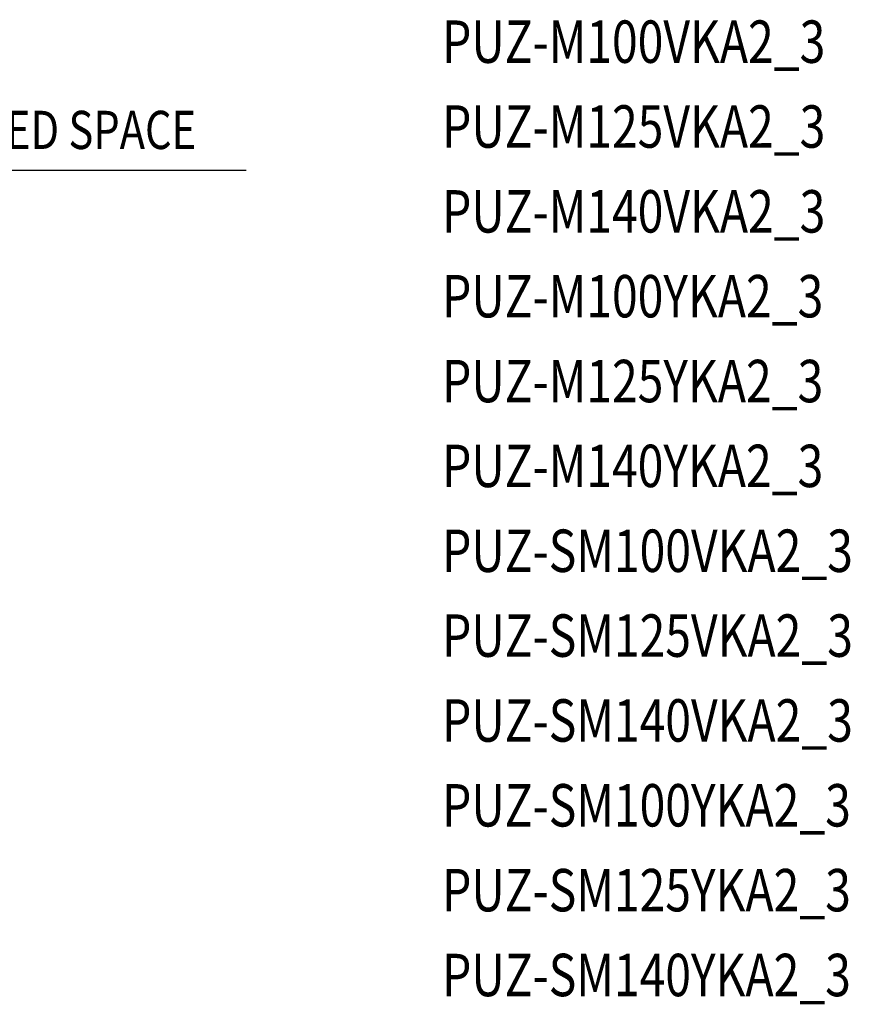
# Model space of a CAD drawing. Extents: x -932 to 1814, y -334 to 1558.
# Drawn here: x 835 to 1814, y 397 to 1558 of the extents above; entities that cross this region are included whole.
import ezdxf
from ezdxf.enums import TextEntityAlignment as Align

# ---------------------------------------------------------------- set-up
doc = ezdxf.new("R2010")
doc.units = 0
doc.header["$LTSCALE"] = 10
doc.header["$MEASUREMENT"] = 0
doc.layers.add('ETC', color=61, linetype='CONTINUOUS')
doc.layers.add('NOTE', color=4, linetype='CONTINUOUS')
doc.styles.get("Standard").update_dxf_attribs({"font": 'simplex.shx', "width": 0.8, "bigfont": 'bigfont.shx'})

msp = doc.modelspace()

# ---------------------------------------------------------------- linework, layer by layer
at = {"layer": 'NOTE'}
msp.add_line((642.651, 1380.339), (1102.382, 1380.339), dxfattribs=at)

# ---------------------------------------------------------------- texts
at = {"layer": 'ETC', "width": 0.8}
for s, p in [('PUZ-M100VKA2_3', (1333.178, 1491.279)), ('PUZ-M125VKA2_3', (1333.178, 1391.279)), ('PUZ-M140VKA2_3', (1333.178, 1291.279)), ('PUZ-M100YKA2_3', (1333.178, 1191.279)), ('PUZ-M125YKA2_3', (1333.178, 1091.279)), ('PUZ-M140YKA2_3', (1333.178, 991.279)), ('PUZ-SM100VKA2_3', (1333.178, 891.279)), ('PUZ-SM125VKA2_3', (1333.178, 791.279)), ('PUZ-SM140VKA2_3', (1333.178, 691.279)), ('PUZ-SM100YKA2_3', (1333.178, 591.279)), ('PUZ-SM125YKA2_3', (1333.178, 491.279)), ('PUZ-SM140YKA2_3', (1333.178, 391.279))]:
    msp.add_text(s, height=50, dxfattribs=at).set_placement(p, align=Align.BOTTOM_LEFT)
at = {"layer": 'NOTE', "width": 0.8}
msp.add_text('REQUIRED SPACE', height=45, rotation=359.999997, dxfattribs=at).set_placement((641.553, 1405.393))

doc.saveas('drawing.dxf')
